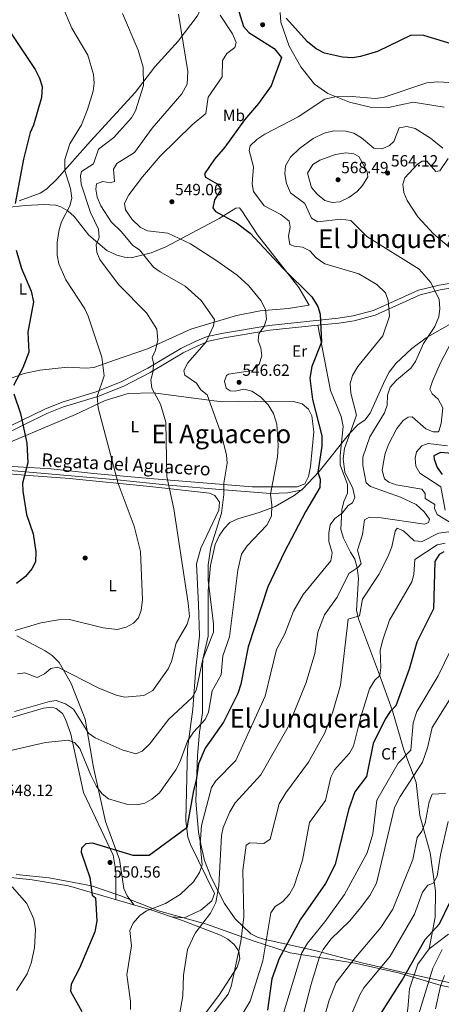
# Model space of a CAD drawing. Units: metres. Extents: x 614156 to 621052, y 4734003 to 4738746.
# Drawn here: x 618194 to 618454, y 4737297 to 4737904 of the extents above; entities that cross this region are included whole.
import ezdxf
from ezdxf.enums import TextEntityAlignment as Align

# ---------------------------------------------------------------- set-up
doc = ezdxf.new("R2010")
doc.units = ezdxf.units.M
doc.header["$MEASUREMENT"] = 0
doc.linetypes.add('DGN Style 3', pattern=[120.4182, 86.013, -34.4052])
for name, color, linetype, lineweight in [('Nivel 1', 7, 'Continuous', 0), ('Nivel 11', 7, 'Continuous', 0), ('Nivel 13', 7, 'Continuous', 0), ('Nivel 17', 7, 'Continuous', 0), ('Nivel 21', 7, 'Continuous', 0), ('Nivel 35', 7, 'Continuous', 0), ('Nivel 36', 7, 'Continuous', 0), ('Nivel 37', 7, 'Continuous', 0), ('Nivel 4', 7, 'Continuous', 0), ('Nivel 41', 7, 'Continuous', 0), ('Nivel 43', 7, 'Continuous', 0), ('Nivel 45', 7, 'Continuous', 0), ('Nivel 5', 7, 'Continuous', 0), ('Nivel 57', 7, 'Continuous', 0), ('Nivel 7', 7, 'Continuous', 0)]:
    doc.layers.add(name, color=color, linetype=linetype, lineweight=lineweight)
doc.styles.add('Style-Arial', font='txt')
doc.styles.add('Style-Arial Narrow', font='txt')
doc.styles.add('Style-Times New Roman', font='txt')
doc.styles.add('Style-timesi', font='timesi.shx', dxfattribs={"bigfont": 'timesibig.shx'})

# ---------------------------------------------------------------- blocks, each defined once
blk = doc.blocks.new('5PATER')
at = {"layer": 'Nivel 7', "linetype": 'Continuous', "lineweight": 0}
h = blk.add_hatch(color=51, dxfattribs=at)
edge = h.paths.add_edge_path()
edge.add_ellipse((0, 0), major_axis=(-1.1, -1.11), ratio=0.999422, start_angle=0, end_angle=360)
blk = doc.blocks.new('5PERFI')
at = {"layer": 'Nivel 17', "linetype": 'Continuous', "lineweight": 0}
h = blk.add_hatch(color=7, dxfattribs=at)
edge = h.paths.add_edge_path()
edge.add_arc((0, 0), 1.56, 315, 675)

msp = doc.modelspace()

# ---------------------------------------------------------------- linework, layer by layer
at = {"layer": 'Nivel 1', "color": 7, "linetype": 'Continuous', "lineweight": 0}
msp.add_polyline3d([(618191.69, 4737376.97, 546.36), (618212.07, 4737375, 548.08), (618238.1, 4737370.11, 550.52), (618255.52, 4737364.13, 552.47), (618279.36, 4737354.61, 555.99), (618309.03, 4737346.36, 560.88), (618337.85, 4737336.05, 567.45), (618360.5, 4737328.79, 577), (618400.42, 4737322.42, 590.58), (618427.36, 4737316.4, 598.5), (618453.71, 4737308.71, 610.06), (618481.8, 4737302.84, 620.89)], dxfattribs=at)
at = {"layer": 'Nivel 11', "color": 142, "linetype": 'DGN Style 3', "lineweight": 13}
msp.add_polyline3d([(618060.39, 4737605.89, 514.78), (618063.28, 4737601.6, 514), (618067.03, 4737599.49, 514), (618078.65, 4737598.44, 514), (618095.9, 4737604.06, 514), (618122.52, 4737615.66, 514), (618140.68, 4737624.21, 520), (618154.01, 4737626.91, 523), (618166.01, 4737627.61, 523), (618197.51, 4737625.09, 525), (618253.94, 4737620.21, 530), (618285.77, 4737616.93, 535), (618319.75, 4737613.93, 540), (618348.58, 4737611.85, 545), (618358.88, 4737612.17, 547), (618368.25, 4737613.93, 547)], dxfattribs=at)
at = {"layer": 'Nivel 13', "color": 4, "linetype": 'Continuous', "lineweight": 0}
msp.add_polyline3d([(618223.32, 4737689.59, 527.17), (618206.36, 4737687.74, 525.49), (618196.64, 4737685.61, 524.85), (618181.06, 4737680.13, 523.58), (618160.55, 4737671.65, 520.49), (618144.66, 4737662.91, 519.29), (618133.95, 4737655.61, 518.93), (618112.89, 4737640.27, 516.71), (618093.73, 4737627.9, 516.3), (618086.1, 4737624.17, 515.74)], dxfattribs=at)
at = {"layer": 'Nivel 21', "color": 7, "linetype": 'Continuous', "lineweight": 0}
msp.add_polyline3d([(618466, 4737742.41, 562.7), (618452.36, 4737740.15, 561.39), (618439.67, 4737737.06, 558.77), (618411.95, 4737724.43, 554.38), (618399.46, 4737721.21, 553.13), (618390.12, 4737719.76, 552.39), (618347.62, 4737715.34, 546.2), (618319.42, 4737710.62, 542.27), (618309.37, 4737708.49, 540.21), (618301.98, 4737705.38, 539.65), (618293.17, 4737701.04, 537.73), (618272.91, 4737688.94, 534.76), (618256.88, 4737680.71, 533.06), (618240.94, 4737674.48, 530.84), (618219.97, 4737667.94, 528.4), (618209.42, 4737663.81, 527.09), (618180.9, 4737649.87, 523.62)], dxfattribs=at)
at = {"layer": 'Nivel 21', "color": 7, "linetype": 'DGN Style 3', "lineweight": 0}
for points in [[(618466.82, 4737739.45, 562.7), (618452.97, 4737737.16, 561.39), (618440.67, 4737734.16, 558.77), (618412.97, 4737721.54, 554.38), (618400.07, 4737718.21, 553.13), (618390.51, 4737716.73, 552.39), (618377.56, 4737715.39, 550.5)], [(618377.56, 4737715.39, 550.5), (618348.03, 4737712.32, 546.2), (618319.99, 4737707.62, 542.27), (618310.29, 4737705.56, 540.21), (618303.25, 4737702.6, 539.65), (618294.62, 4737698.35, 537.73), (618274.39, 4737686.27, 534.76), (618258.13, 4737677.93, 533.06), (618241.95, 4737671.6, 530.84), (618220.98, 4737665.06, 528.4), (618210.65, 4737661.01, 527.09), (618182.31, 4737647.16, 523.62), (618155.82, 4737632.62, 521.28), (618125.77, 4737621.08, 519.41), (618108.69, 4737613.1, 517.72), (618087.9, 4737604.41, 517.12), (618076.45, 4737601.63, 516.43), (618072.67, 4737601.71, 516.22)], [(618377.56, 4737715.39, 550.5), (618385.4, 4737675.28, 552.19), (618391.97, 4737659.27, 553.69), (618393.22, 4737653.08, 554.06), (618391.36, 4737635.19, 554.25), (618391.43, 4737629.47, 554.06), (618395.89, 4737617.3, 553.69), (618395.91, 4737611.93, 554.44), (618393.74, 4737606.92, 554.81), (618392.44, 4737601.75, 555.56), (618391.88, 4737589.61, 557.81), (618393.38, 4737584.23, 558.56), (618397.7, 4737575.64, 559.12), (618400.43, 4737571.21, 560.43), (618401.81, 4737565.88, 561.18), (618402.64, 4737559.35, 562.12), (618401.48, 4737539.9, 565.49), (618402.73, 4737534.54, 566.62), (618415.74, 4737500.08, 569.62), (618423.6, 4737477.8, 575.24), (618430.72, 4737453.82, 580.3), (618438.16, 4737433.66, 585.93), (618440.58, 4737413.46, 588.93), (618446.86, 4737390.42, 593.24), (618450.11, 4737366.87, 596.42), (618449.93, 4737350.69, 599.42), (618446.21, 4737331.28, 601.96)], [(618458.2, 4737340.18, 603.65), (618446.21, 4737331.28, 601.96)], [(618446.21, 4737331.28, 601.96), (618439.23, 4737321.82, 602.15), (618434.05, 4737306.58, 602.15), (618433.21, 4737294.24, 602.15), (618432.05, 4737288.78, 602.9), (618427.82, 4737277.21, 604.21), (618424.54, 4737271.34, 604.59), (618411.08, 4737254.44, 604.59), (618406.8, 4737249.28, 603.84), (618401.27, 4737238.84, 602.34), (618395.34, 4737225.92, 601.78), (618381.73, 4737196.86, 603.27), (618361.45, 4737145.52, 604.02)]]:
    msp.add_polyline3d(points, dxfattribs=at)
at = {"layer": 'Nivel 35', "color": 92, "linetype": 'DGN Style 3', "lineweight": 0}
for points in [[(618406.54, 4737656.93, 556.86), (618409.87, 4737661.27, 557.86), (618418.98, 4737681.45, 559.04), (618421.66, 4737686.46, 559.04), (618425.81, 4737691.79, 559.04), (618435.64, 4737701, 559.79), (618444.51, 4737707.58, 560.66), (618462.74, 4737718.11, 561.82)], [(618461.19, 4737309.84, 613.05), (618433.92, 4737315.75, 602), (618404.69, 4737322.59, 591.65), (618376.69, 4737330.07, 583.96), (618344.33, 4737337.17, 568.08), (618340.42, 4737338.31, 566.16), (618336.26, 4737340.46, 564.8), (618326.63, 4737349.71, 563.1), (618320.21, 4737359.15, 561.04), (618311.95, 4737375.11, 557.35), (618307.77, 4737385.73, 555.57), (618305.2, 4737397.45, 553.6), (618304.05, 4737403.04, 553.41), (618302.49, 4737422.24, 551.73), (618303.45, 4737450.38, 549.1), (618304.8, 4737464.73, 547.04), (618306.57, 4737476.53, 544.02), (618306.46, 4737504.79, 541.79), (618306.86, 4737509.76, 541.36), (618310.03, 4737523.84, 540.11), (618310.13, 4737536.88, 540.11), (618310.07, 4737551.85, 541.23), (618311.52, 4737567.44, 541.61), (618314.31, 4737580.26, 542.17), (618316.75, 4737585.65, 542.35), (618319.95, 4737590.23, 542.92), (618323.39, 4737593.87, 542.89), (618328.39, 4737596.22, 543.48), (618341.4, 4737600.1, 544.6), (618351.36, 4737603.67, 546.24), (618363.07, 4737610.42, 547.46), (618368.23, 4737614.46, 548.05), (618378.49, 4737625.25, 549.66), (618397.1, 4737648.76, 553.94), (618402.55, 4737654.34, 555.29), (618406.54, 4737656.93, 556.86)]]:
    msp.add_polyline3d(points, dxfattribs=at)
at = {"layer": 'Nivel 36', "color": 92, "linetype": 'Continuous', "lineweight": 0}
for points in [[(618312.69, 4737932.44, 542.9), (618311.03, 4737923.74, 543.22), (618307.73, 4737914.67, 543.04), (618303.2, 4737905.82, 541.73), (618291.51, 4737890.52, 539.54), (618277.09, 4737874.54, 537.23), (618265.09, 4737858.84, 534.11), (618237.44, 4737828.92, 531.87), (618216.7, 4737805.39, 529.5), (618210.64, 4737799.53, 528.23), (618206.53, 4737796.71, 527.68), (618193.46, 4737792.01, 525.95)], [(618455.61, 4737849.86, 556.73), (618436.46, 4737852.91, 556.91), (618421.24, 4737849.53, 556.77), (618409.89, 4737849.7, 556.31), (618397.08, 4737852.9, 555.66), (618383.75, 4737858.21, 554.59), (618375.61, 4737864.01, 553.47), (618367.19, 4737874.7, 552.25), (618359.9, 4737887.39, 552.05), (618354.77, 4737902.05, 550.96), (618354.39, 4737908.12, 549.98)], [(618223.32, 4737689.59, 527.67), (618234.77, 4737688.99, 529.73), (618239.64, 4737689.45, 530.4), (618252.4, 4737693.95, 531.61), (618272.69, 4737700.8, 535.54), (618299.4, 4737713.02, 538.36), (618327.59, 4737721.35, 542.38), (618342.15, 4737724.28, 544.32), (618359.4, 4737725.8, 547.54), (618372.27, 4737727.7, 548.67), (618365.92, 4737738.67, 549.94), (618340.39, 4737771.09, 551.48), (618330.84, 4737785.96, 552.08), (618329.37, 4737787.66, 552.04), (618327.03, 4737787.47, 551.85), (618316.93, 4737781.26, 549.23), (618283.95, 4737763.8, 543.6), (618274.9, 4737760.03, 541.61), (618262.51, 4737757.01, 538.19), (618258.41, 4737757.28, 537.04), (618253.69, 4737758.5, 536.4), (618247.69, 4737761.45, 535.73), (618236.42, 4737770.98, 533.05), (618227.39, 4737782.5, 530.86), (618223.57, 4737785.87, 530.1), (618219.31, 4737788.43, 529.32), (618216.22, 4737789.43, 528.8), (618208.77, 4737789.9, 527.3), (618197.47, 4737789.28, 526.17), (618181.63, 4737787.58, 523.55)], [(618213.34, 4737626.93, 526.61), (618172.44, 4737629.45, 522.3), (618166.54, 4737630.41, 521.92), (618165.94, 4737632.33, 521.92), (618173.6, 4737637.34, 522.67), (618228.27, 4737660.43, 529.23), (618246.49, 4737668.95, 531.67), (618260.75, 4737673.45, 532.94), (618276.1, 4737673.85, 534.69), (618318.54, 4737668.16, 541.61), (618339.39, 4737668.61, 543.85), (618362.61, 4737668.52, 547.83), (618367.93, 4737666.92, 548.54), (618371.94, 4737663.7, 548.79), (618373.97, 4737659.61, 548.73), (618375.11, 4737649.66, 548.4), (618373.2, 4737628.36, 547.98), (618371.82, 4737622.15, 547.98), (618369.63, 4737617.66, 547.98), (618364.83, 4737615.89, 547.41), (618337.12, 4737615.77, 542.82), (618274, 4737620.94, 532.98), (618239.41, 4737624.11, 528.58), (618213.34, 4737626.93, 526.61)], [(618174.44, 4737624.87, 522.64), (618199.66, 4737622.82, 525.88), (618224.51, 4737621.09, 528.01), (618274.11, 4737616.16, 533.66), (618310.97, 4737612.03, 538.69), (618314.18, 4737610.58, 538.81), (618317.03, 4737606.47, 538.81), (618316.63, 4737601.43, 538.98), (618305.59, 4737578.14, 537.88), (618302.78, 4737568.45, 537.46), (618304.08, 4737543.32, 535.99), (618304.8, 4737523.99, 537.13), (618302.37, 4737504.21, 538.89), (618300.53, 4737478.84, 541.06), (618297.35, 4737454.41, 545.37), (618296.33, 4737410.37, 549.37), (618297.43, 4737400.11, 550.87), (618299.14, 4737395.47, 551.79), (618314.05, 4737365.25, 557.93), (618312.3, 4737360.75, 558), (618305.62, 4737355.06, 557.56), (618295.35, 4737350.26, 557.37), (618287.55, 4737350.89, 557.48)], [(618264.16, 4737358.31, 554.2), (618260.16, 4737363.93, 552.31), (618258.08, 4737368.44, 552), (618255.31, 4737386.27, 550.25), (618246.87, 4737409.58, 546.96), (618239.42, 4737442.89, 542.75), (618234.22, 4737472.73, 538.86), (618225.61, 4737494.78, 535.07), (618218.21, 4737507.69, 533.31), (618213.8, 4737512.03, 532.75), (618209.66, 4737514.75, 532.26), (618192.13, 4737524.12, 529.57)], [(618167.78, 4737467.59, 541.98), (618208.57, 4737479.4, 542.5), (618213.58, 4737480.06, 542.49), (618216.26, 4737479.35, 542.5), (618220.19, 4737476.13, 542.6), (618222.16, 4737472.74, 542.88), (618225.5, 4737463.4, 544.34), (618233.22, 4737427.58, 548.9), (618251.46, 4737388.87, 550.58), (618253.12, 4737378.97, 551.38), (618253.22, 4737361.5, 552.79)], [(618298.44, 4737278.27, 562.5), (618316.63, 4737302.45, 564.6), (618327.85, 4737319.98, 566.01), (618329.48, 4737325.1, 566.05), (618328.92, 4737329.85, 565.74), (618326.09, 4737333.88, 565.09), (618322.18, 4737337.19, 564.23), (618317.7, 4737339.59, 563.25), (618293.71, 4737348.81, 558.4), (618274.81, 4737355.2, 555.56), (618224.03, 4737370.03, 549.05), (618201.53, 4737373.73, 547.14), (618176.75, 4737376.3, 545.13)]]:
    msp.add_polyline3d(points, dxfattribs=at)
at = {"layer": 'Nivel 4', "color": 30, "linetype": 'Continuous', "lineweight": 30, "flags": 128}
for points, elevation in [([(618180.23, 4737907.43), (618203.39, 4737873), (618206.18, 4737867.63), (618207.75, 4737862.53), (618207.3, 4737855.71), (618202.37, 4737838.71), (618200.35, 4737834.07), (618196.13, 4737817.67), (618191.09, 4737790.34)], 525), ([(618328.06, 4737911.3), (618331.84, 4737899.53), (618335.12, 4737895.74), (618350.73, 4737885.99), (618355.22, 4737880.31), (618348.85, 4737863.01), (618341.16, 4737851.99), (618332.48, 4737841.94), (618320.31, 4737825.06), (618313.95, 4737817.83), (618307.76, 4737808.77), (618308.41, 4737806.65), (618315.55, 4737802.59), (618318.14, 4737799.29), (618313.92, 4737792.66), (618313, 4737787.73), (618314.51, 4737785.46), (618327.47, 4737778.54), (618336.03, 4737772.16), (618356.25, 4737750.39), (618373.89, 4737732.99), (618377.72, 4737727.01), (618379.07, 4737722.19), (618379.91, 4737704.91), (618373.92, 4737690), (618372.71, 4737682.73), (618374.32, 4737669.59), (618380.09, 4737647.34), (618380.09, 4737640.89), (618377.67, 4737624.94), (618379.13, 4737620.56), (618378.97, 4737615.48), (618370.05, 4737600.45), (618357.13, 4737575.87), (618346.89, 4737554.31), (618334.72, 4737517.27), (618330.21, 4737494.28), (618328.27, 4737488.58), (618319.6, 4737470.88), (618308.27, 4737454.86), (618304, 4737445.19), (618302.75, 4737435.12), (618300.93, 4737428.78), (618296.86, 4737405.81), (618273.75, 4737388.73), (618263.83, 4737388.67), (618238.84, 4737396.21), (618234.61, 4737395.87), (618231.97, 4737393.25), (618231.78, 4737390.71), (618237.1, 4737375.19), (618238.48, 4737364.35), (618240.61, 4737362.63), (618241.44, 4737348.4), (618240.16, 4737341.67), (618230.64, 4737319.39), (618225.55, 4737309.53), (618225.21, 4737305.22), (618232.11, 4737292.67)], 550), ([(618580.01, 4737874.32), (618565.96, 4737872.56), (618554.96, 4737870.23), (618548.29, 4737867.48), (618534.4, 4737857.03), (618525.29, 4737856.61), (618518.82, 4737858.95), (618501.48, 4737872.48), (618491.95, 4737877.69), (618459.89, 4737888.84), (618442.91, 4737893.85), (618435.19, 4737894.22), (618414.5, 4737884.14), (618403.95, 4737880.92), (618398.98, 4737880.27), (618392.76, 4737880.63), (618381.7, 4737883.09), (618376.65, 4737885.71), (618371.27, 4737889.93), (618358.08, 4737904.61)], 550), ([(618191.71, 4737761.76), (618194.96, 4737750.46), (618200.95, 4737736.43), (618202.49, 4737729.76), (618198.96, 4737711.15), (618199.57, 4737698.79), (618195.73, 4737689.25), (618190.01, 4737678.23)], 525), ([(618190.22, 4737673.22), (618194.44, 4737661), (618198.3, 4737642.7), (618198.93, 4737630.61), (618195.7, 4737618.11), (618195.78, 4737613.12), (618198.07, 4737598.85), (618202.18, 4737587), (618203.92, 4737575.77), (618203.64, 4737569.71), (618201.37, 4737565.26), (618197.4, 4737560.65), (618191.88, 4737556.35)], 525), ([(618467.38, 4737635.84), (618453.17, 4737637.06), (618449.23, 4737634.99), (618449.36, 4737632.83), (618451.26, 4737627.71), (618454.19, 4737623.55)], 575), ([(618455.25, 4737575.82), (618452.51, 4737574.15), (618449.83, 4737569.87), (618449.03, 4737540.62), (618438.57, 4737520.11), (618434, 4737503.59), (618425.65, 4737480.97), (618422.19, 4737477.35), (618419.14, 4737472.67), (618411.7, 4737457.62), (618407.66, 4737437.43), (618400.54, 4737427.99), (618396.56, 4737416.91), (618388.31, 4737383.12), (618382.42, 4737371.36), (618366.68, 4737349.07), (618353.79, 4737325.33), (618349.31, 4737312.74), (618346.57, 4737293.33)], 575), ([(618408.4, 4737278.65), (618429.55, 4737311.99), (618443.79, 4737337.05), (618452.73, 4737346.67), (618459.16, 4737360.19)], 600)]:
    msp.add_lwpolyline(points, dxfattribs=dict(at, elevation=elevation))
at = {"layer": 'Nivel 5', "color": 30, "linetype": 'Continuous', "lineweight": 0, "flags": 128}
for points, elevation in [([(618220.08, 4737912.5), (618226.01, 4737898.5), (618235.93, 4737881.83), (618239.3, 4737869.98), (618239.78, 4737864.55), (618239.23, 4737859.58), (618235.75, 4737848.26), (618232.03, 4737838.9), (618224.88, 4737827.09), (618221.65, 4737817.61), (618221.69, 4737810.66), (618225.17, 4737799.7), (618226.11, 4737793.74), (618224.72, 4737788.94), (618219.69, 4737779.2), (618218.27, 4737774.4), (618216.99, 4737766.5), (618217.05, 4737758.64)], 530), ([(618257.18, 4737907.52), (618266.82, 4737884.95), (618269.95, 4737874.39), (618270.22, 4737863.13), (618265.27, 4737847.45), (618262.79, 4737843.11), (618251.81, 4737831.06), (618242.49, 4737823.93), (618239.36, 4737814.94), (618232.05, 4737810.12), (618231.29, 4737807.39), (618231.85, 4737802.42), (618237.42, 4737784.86), (618242.47, 4737774.61), (618242.79, 4737769.39), (618241.03, 4737765.02), (618241.33, 4737760.42), (618243.37, 4737755.85)], 535), ([(618291.82, 4737907.17), (618297.45, 4737871.81), (618297.04, 4737863.95), (618293.86, 4737857.93), (618275.48, 4737836.78), (618264.64, 4737821.93), (618253.8, 4737815.04), (618251.6, 4737811.68), (618252.29, 4737803.92), (618249.71, 4737803.24), (618245.04, 4737803.89), (618241.23, 4737802.55), (618240.83, 4737799.22), (618241.61, 4737794.29), (618243.81, 4737789.09), (618250.19, 4737779.15), (618256.71, 4737773.06), (618263.57, 4737764.59), (618267.71, 4737761.8), (618276.41, 4737751.26), (618280.39, 4737748.23), (618295.9, 4737739.4), (618305.7, 4737730.59)], 540), ([(618317.43, 4737906.4), (618325.09, 4737895.05), (618327.21, 4737889.72), (618326.42, 4737886.55), (618321.53, 4737882.92), (618318.81, 4737878.57), (618318.62, 4737868.4), (618310.02, 4737856.02), (618308.58, 4737845.89)], 545), ([(618461.85, 4737864.85), (618451.59, 4737865.46), (618444.82, 4737864.87), (618417.91, 4737855.66), (618412.92, 4737855.12), (618398.75, 4737856.32), (618388.1, 4737856.23), (618381.99, 4737854.71), (618365.46, 4737843.84), (618345.03, 4737833.08), (618339.97, 4737829.86), (618335.87, 4737826.02), (618335.32, 4737823.15), (618337.99, 4737813.04), (618337.14, 4737802.64), (618338.05, 4737797.73), (618344.6, 4737789.04), (618354.93, 4737783.67), (618359.89, 4737779.51), (618360.67, 4737775.87), (618359.63, 4737770.22), (618360.45, 4737765.16), (618363.09, 4737764.12), (618368.17, 4737763.47), (618372.66, 4737761.26), (618376.71, 4737756.89), (618381.93, 4737753.25), (618402.92, 4737747.15), (618414.06, 4737740.49), (618419.41, 4737735.48), (618421.07, 4737730.72), (618421.91, 4737721.01), (618417.77, 4737708.87), (618402.28, 4737690.09), (618398.93, 4737684.37), (618397.57, 4737679.53), (618397.91, 4737673.64), (618401.5, 4737659.92), (618394.03, 4737639.43), (618393.3, 4737633.11), (618394.34, 4737624.92), (618399.25, 4737614.78), (618400.35, 4737609.31), (618399.02, 4737606.1), (618396.3, 4737604.31), (618392.59, 4737599.65), (618388.19, 4737596.37), (618385.16, 4737592.39), (618384.37, 4737587.27), (618384.44, 4737582.27), (618386.54, 4737575.11), (618385.58, 4737570.3), (618368.66, 4737549.45), (618362.61, 4737539.23), (618357.37, 4737525.26), (618352.23, 4737515.66), (618345.14, 4737486.87), (618327.2, 4737447.31), (618314.86, 4737434.71), (618312.07, 4737430.55), (618305.99, 4737407.12), (618305.16, 4737395.99), (618306.28, 4737382.91), (618304.76, 4737378.15), (618301.07, 4737372.41), (618292.85, 4737364.68), (618283.7, 4737359.18), (618272.08, 4737354.63), (618268, 4737351.73), (618263.8, 4737347.06)], 555), ([(618308.58, 4737845.89), (618300.27, 4737838.83), (618280.47, 4737819.49), (618269.58, 4737806.79), (618261.14, 4737795.82), (618258.81, 4737791.36), (618258.52, 4737790.45), (618259.02, 4737786.5), (618263.19, 4737780.53), (618268.21, 4737775.87), (618272.65, 4737773.49), (618285.25, 4737772.15), (618299.25, 4737765.56), (618314.69, 4737755.57), (618327.86, 4737746.18), (618335.07, 4737739.64), (618342.59, 4737730.74), (618345.3, 4737725.1), (618345.93, 4737719.07), (618344.54, 4737714.81), (618341.21, 4737710.07), (618340.92, 4737705.83), (618342.43, 4737701.45), (618343.14, 4737696.49), (618341.56, 4737691.47), (618337.33, 4737687.46), (618322.51, 4737685.27), (618321.37, 4737684.47), (618320.06, 4737680.92), (618321.16, 4737676.68), (618323.55, 4737674.98), (618326.63, 4737674.86), (618332.12, 4737676.01), (618336.93, 4737674.83), (618342.33, 4737671.27), (618347.11, 4737666.42), (618350.33, 4737660.95), (618352.36, 4737654.51), (618353.25, 4737641.3), (618352.76, 4737634.2), (618348.46, 4737611.24), (618349.29, 4737604.59), (618349.11, 4737597.77), (618346.21, 4737592.16), (618334.04, 4737579.45), (618330.62, 4737574.36), (618328.3, 4737564.45), (618323.16, 4737523.34), (618319.19, 4737511.66), (618317.98, 4737500.04), (618312.55, 4737490.17), (618310.2, 4737477.08), (618308.16, 4737472.51), (618301.09, 4737464.72), (618297.4, 4737459.18), (618292.57, 4737446.21), (618290.02, 4737441.45), (618280.07, 4737427.28), (618275.42, 4737423.4), (618271.05, 4737420.96), (618266.07, 4737419.84), (618259.8, 4737420.3), (618248.68, 4737423.72), (618244.67, 4737426.71), (618241.3, 4737431.29), (618237.71, 4737438.31), (618230.98, 4737454.68), (618227.66, 4737458.39), (618223.77, 4737459.76), (618209.76, 4737458.34), (618187.47, 4737453.1)], 545), ([(618454.75, 4737824.45), (618447.01, 4737830.67), (618437.71, 4737836.57), (618432.56, 4737837.83), (618427.83, 4737837.14), (618424.52, 4737828.59), (618421.8, 4737826.24), (618417.2, 4737824.2), (618412.22, 4737824.48), (618404.49, 4737830.97), (618399.74, 4737833.74), (618394.86, 4737835), (618387.43, 4737835.1), (618381.59, 4737833.73), (618374.72, 4737830.44), (618366.27, 4737824.31), (618360.8, 4737818.94), (618357.79, 4737813.53), (618357.26, 4737808.65), (618358.27, 4737802.65), (618360.9, 4737797.04), (618369.56, 4737790.36), (618373.81, 4737781.37), (618377.71, 4737779.17), (618391.85, 4737780.71), (618398.05, 4737780.04), (618407.9, 4737770.06), (618440.01, 4737749.95), (618447.4, 4737741.71), (618452.51, 4737731.29), (618452.82, 4737725.65), (618452.22, 4737720.69), (618449.76, 4737714.56), (618442.87, 4737704.12), (618437.8, 4737693.1), (618434.98, 4737688.97), (618426.22, 4737681.66), (618422.24, 4737677.18), (618420.67, 4737672.42), (618420.39, 4737666.24), (618418.75, 4737661.5), (618409.66, 4737646.76), (618405.41, 4737634.1), (618405.45, 4737629.1), (618407.41, 4737618.35), (618410.18, 4737615.96), (618428.63, 4737609.48), (618438.23, 4737604.89), (618443.13, 4737600.43), (618446.47, 4737595.94), (618445.9, 4737593.81), (618443.3, 4737592.9), (618415.15, 4737596.95), (618409.35, 4737597.16), (618406.37, 4737595.59), (618405.1, 4737586.45), (618402.01, 4737576.88), (618404.28, 4737568.41), (618402.24, 4737566.11), (618396.85, 4737562.41), (618389.58, 4737547.95), (618381.84, 4737536.92), (618377.73, 4737526.38), (618375.87, 4737513.27), (618370.43, 4737495.36), (618359.28, 4737467.94), (618342.61, 4737438.48), (618326.65, 4737421.07), (618323.35, 4737415.67), (618319.31, 4737405.98), (618318.27, 4737400.95), (618316.64, 4737370), (618314.77, 4737359.71), (618311.45, 4737353.12), (618302.13, 4737340.93), (618297.36, 4737330.87), (618294.94, 4737314.89), (618294.45, 4737302.15), (618292.35, 4737290.59)], 560), ([(618388.55, 4737820.66), (618378.84, 4737817.06), (618374.65, 4737814.44), (618371.34, 4737809.17), (618373.83, 4737800.37), (618377.2, 4737796.15), (618382.03, 4737792.28), (618386.47, 4737790.99), (618391.24, 4737791.44), (618396.75, 4737794.02), (618401.81, 4737797.83), (618405.17, 4737801.5), (618408.42, 4737806.78), (618408.04, 4737810.11), (618403.02, 4737819.38), (618399.88, 4737821.1), (618394.83, 4737821.63), (618388.55, 4737820.66)], 565), ([(618457.88, 4737818.18), (618452.89, 4737810.48), (618450.44, 4737810.22), (618444.83, 4737816.49), (618441.91, 4737816.45), (618439.17, 4737814.57), (618431.35, 4737806.31), (618430.08, 4737802.26), (618430.61, 4737797.28), (618432.79, 4737792.19), (618439.23, 4737782.17), (618448.98, 4737771.72), (618458.59, 4737763.57)], 565), ([(618217.05, 4737758.64), (618218.09, 4737753.24), (618222.4, 4737743.45), (618234, 4737725.48), (618236.14, 4737720.96), (618244.52, 4737695.65), (618245.96, 4737684.34), (618241.66, 4737671.6), (618242.27, 4737664.59), (618254.55, 4737617.89), (618264.38, 4737591.72), (618268.24, 4737575.97), (618269.53, 4737546.32), (618268.68, 4737539.95), (618267.06, 4737535.22), (618263.96, 4737531.79), (618259.57, 4737529.42), (618253.91, 4737527.95), (618245.42, 4737528.94), (618224.58, 4737534.1), (618217.86, 4737534), (618206.89, 4737532.08), (618191.05, 4737527.28)], 530), ([(618243.37, 4737755.85), (618254.73, 4737740.51), (618272.02, 4737723.15), (618278.38, 4737712.93), (618279.1, 4737706.24), (618277.67, 4737700.12), (618275.52, 4737695.59), (618276.37, 4737692.14), (618276.21, 4737687.14), (618274.75, 4737681.68), (618275.41, 4737676.72), (618280.75, 4737666.85), (618283.95, 4737655.67), (618284.62, 4737622.28), (618288.94, 4737602.21), (618297.69, 4737544.21), (618298.47, 4737536), (618297.02, 4737531.21), (618290.38, 4737519.47), (618287.53, 4737508.15), (618285.36, 4737503.66), (618275.87, 4737490.47), (618270.36, 4737487.2), (618258.6, 4737486.25), (618253.26, 4737487.51), (618242.28, 4737491.99), (618217.31, 4737504.69), (618213.06, 4737503.97), (618209.09, 4737500.72), (618204.69, 4737498.33), (618196.98, 4737501.24), (618192.43, 4737500.62)], 535), ([(618305.7, 4737730.59), (618313.96, 4737719.02), (618313.32, 4737714.98), (618308.9, 4737705.27), (618297.46, 4737692.23), (618294.99, 4737687.44), (618295.59, 4737684.63), (618302.77, 4737679.72), (618305.54, 4737675.71), (618309.47, 4737672.54), (618318.12, 4737648.5), (618321.38, 4737635.5), (618321.69, 4737630.5), (618319.72, 4737618.09), (618319.76, 4737611.09), (618318.29, 4737599.58), (618311.75, 4737578.74), (618309.96, 4737567.87), (618309.97, 4737558.26), (618313.38, 4737531.37), (618313.33, 4737526.35), (618306.77, 4737509.7), (618302.69, 4737490.4), (618300.1, 4737486.1), (618285.76, 4737472.66), (618273.91, 4737457.35), (618269.42, 4737452.91), (618265.42, 4737451.38), (618257.01, 4737453.9), (618240.31, 4737461.14), (618236.22, 4737464.07), (618227.12, 4737478.78), (618222.11, 4737482.14), (618216.32, 4737484.15), (618212.28, 4737483.68), (618190.6, 4737477.39)], 540), ([(618460.31, 4737705.64), (618452.97, 4737691.92), (618448.33, 4737680.9), (618446.77, 4737675.95), (618448.12, 4737673.17), (618451.9, 4737669.78), (618454.77, 4737664.61), (618453.58, 4737654.94), (618452.13, 4737650.17), (618451.8, 4737649.78), (618448.67, 4737649.71), (618444.31, 4737651.58), (618435.81, 4737659.04), (618433.27, 4737658.88), (618430.32, 4737656.8), (618426.42, 4737651.81), (618421.21, 4737641.85), (618419.09, 4737636.36), (618418.04, 4737631.15), (618417.36, 4737625.89), (618418.76, 4737620.76), (618421.32, 4737618.69), (618425.95, 4737617.17), (618441.81, 4737614.37), (618443.75, 4737611.65), (618443.73, 4737608.77), (618449.76, 4737604.89), (618449.46, 4737602.49), (618451.27, 4737598.81), (618458.54, 4737594.26)], 565), ([(618457.62, 4737641.14), (618445.58, 4737642.57), (618441.85, 4737641.1), (618438.51, 4737637.4), (618437.54, 4737633.53), (618438, 4737628.56), (618440.46, 4737624.35), (618453.45, 4737615.86), (618456.13, 4737601.56)], 570), ([(618460.03, 4737588.27), (618451.94, 4737587.37), (618441.94, 4737582.21), (618436.95, 4737582.58), (618430.41, 4737588.82), (618426.57, 4737590.4), (618425.37, 4737588.46), (618423.31, 4737578.92), (618420.8, 4737572.76), (618415.34, 4737561.82), (618405.26, 4737546.67), (618403.29, 4737536.48), (618396.39, 4737534.31), (618391.58, 4737493.58), (618386.83, 4737477.17), (618381.79, 4737463.84), (618371.83, 4737446.15), (618357.87, 4737427.41), (618353.9, 4737420.48), (618348.31, 4737398.74), (618344.27, 4737396.07), (618335.65, 4737396.56), (618333.37, 4737395.01), (618331.42, 4737379.66)], 565), ([(618456.17, 4737581.09), (618451.28, 4737580.02), (618437.52, 4737571.15), (618436.76, 4737561.92), (618435.52, 4737557.34), (618421.82, 4737533.61), (618417.63, 4737521.61), (618416.07, 4737515.18), (618416.5, 4737504.54), (618415.81, 4737499.6), (618412.73, 4737496.69), (618409.55, 4737491.48), (618404.07, 4737474.13), (618399.65, 4737456.1), (618397.15, 4737451.76), (618387.89, 4737441.41), (618385.57, 4737436.96), (618382.47, 4737422.56), (618372.55, 4737409.01), (618368.28, 4737385.77), (618363.02, 4737369.96), (618360.2, 4737364.86), (618355.97, 4737360.24), (618351.36, 4737357.33), (618348.62, 4737353.35), (618343.65, 4737323.86), (618335.99, 4737299.01), (618330.33, 4737289.77)], 570), ([(618463.81, 4737523.94), (618451.79, 4737499.45), (618438.75, 4737477.51), (618436.43, 4737470.36), (618435.05, 4737453.6), (618427.09, 4737445.57), (618413.95, 4737422.75), (618411.48, 4737402.01), (618408.09, 4737390.33), (618394.05, 4737364.73), (618381.89, 4737347.85), (618371.29, 4737334.75), (618367.75, 4737328.76), (618353.52, 4737282.21)], 580), ([(618364.57, 4737274.55), (618373.47, 4737309.45), (618378.77, 4737326.31), (618380.95, 4737330.81), (618385.76, 4737337.1), (618397.31, 4737348.43), (618403.93, 4737356.43), (618409.65, 4737364.04), (618413.9, 4737371.76), (618424.97, 4737418.37), (618428.46, 4737424.99), (618442.21, 4737446.16), (618445.18, 4737454.95), (618448.06, 4737467.64), (618461.97, 4737489.6)], 585), ([(618377.71, 4737274.82), (618384.71, 4737299.63), (618389.01, 4737310.46), (618399.87, 4737324.68), (618416.42, 4737344.27), (618423.95, 4737355.64), (618436.17, 4737386.3), (618438.85, 4737399.73), (618441.83, 4737403.75), (618443.89, 4737408.65), (618446.3, 4737421.78), (618448.1, 4737426.44), (618456.44, 4737426.95)], 590), ([(618448.7, 4737371.6), (618451.24, 4737375.93), (618453.19, 4737389.08), (618457.92, 4737409.7)], 595), ([(618331.42, 4737379.66), (618331.97, 4737350.87), (618330.22, 4737335.66), (618324.31, 4737307.9), (618322.29, 4737303.31), (618305.49, 4737281.69)], 565), ([(618189.2, 4737369.47), (618198.27, 4737359.11), (618202.59, 4737349.53), (618203.68, 4737343.05), (618202.99, 4737331.78), (618200.89, 4737322.44), (618198.39, 4737315.86), (618191.97, 4737305.62)], 545), ([(618398.68, 4737291.28), (618403.51, 4737302.97), (618406.05, 4737307.28), (618422.2, 4737326.67), (618437.23, 4737352.55), (618442.14, 4737366.05), (618445.53, 4737370.42), (618448.7, 4737371.6)], 595), ([(618263.8, 4737347.06), (618261.79, 4737342.45), (618262.76, 4737333.07), (618260.01, 4737315.17), (618262.16, 4737299.04), (618262.08, 4737293.92)], 555), ([(618438.24, 4737285.88), (618448.53, 4737319.35), (618454.29, 4737330.84)], 605), ([(618450.21, 4737294.18), (618453.35, 4737308.2), (618455.79, 4737314.76)], 610)]:
    msp.add_lwpolyline(points, dxfattribs=dict(at, elevation=elevation))
at = {"layer": 'Nivel 57', "color": 92, "linetype": 'DGN Style 3', "lineweight": 0}
msp.add_polyline3d([(618462.74, 4737718.11, 561.82), (618444.51, 4737707.58, 560.66), (618435.64, 4737701, 559.79), (618425.81, 4737691.79, 559.04), (618421.66, 4737686.46, 559.04), (618418.98, 4737681.45, 559.04), (618409.87, 4737661.27, 557.86), (618406.54, 4737656.93, 556.86), (618402.55, 4737654.34, 555.29), (618397.1, 4737648.76, 553.94), (618378.49, 4737625.25, 549.66), (618368.23, 4737614.46, 548.05), (618363.07, 4737610.42, 547.46), (618351.36, 4737603.67, 546.24), (618341.4, 4737600.1, 544.6), (618328.39, 4737596.22, 543.48), (618323.39, 4737593.87, 542.89), (618319.95, 4737590.23, 542.92), (618316.75, 4737585.65, 542.35), (618314.31, 4737580.26, 542.17), (618311.52, 4737567.44, 541.61), (618310.07, 4737551.85, 541.23), (618310.13, 4737536.88, 540.11), (618310.03, 4737523.84, 540.11), (618306.86, 4737509.76, 541.36), (618306.46, 4737504.79, 541.79), (618306.57, 4737476.53, 544.02), (618304.8, 4737464.73, 547.04), (618303.45, 4737450.38, 549.1), (618302.49, 4737422.24, 551.73), (618304.05, 4737403.04, 553.41), (618305.2, 4737397.45, 553.6), (618307.77, 4737385.73, 555.57), (618311.95, 4737375.11, 557.35), (618320.21, 4737359.15, 561.04), (618326.63, 4737349.71, 563.1), (618336.26, 4737340.46, 564.8), (618340.42, 4737338.31, 566.16), (618344.33, 4737337.17, 568.08), (618376.69, 4737330.07, 583.96), (618404.69, 4737322.59, 591.65), (618433.92, 4737315.75, 602), (618461.19, 4737309.84, 613.05)], dxfattribs=at)

# ---------------------------------------------------------------- block references
at = {"layer": 'Nivel 17', "color": 7, "linetype": 'Continuous', "lineweight": 0}
msp.add_blockref('5PERFI', (618234.25, 4737572.02, 527.3), dxfattribs=at)
at = {"layer": 'Nivel 7', "color": 51, "linetype": 'Continuous', "lineweight": 0}
for p in [(618343.64, 4737900.57, 552.44), (618420.68, 4737809.21, 564.12), (618390.09, 4737805.07, 568.49), (618287.7, 4737791.52, 549.06), (618329.09, 4737680.24, 546.62), (618249.56, 4737384.4, 550.56)]:
    msp.add_blockref('5PATER', p, dxfattribs=at)

# ---------------------------------------------------------------- texts
at = {"layer": 'Nivel 37', "color": 92, "linetype": 'Continuous', "lineweight": 0}
for s, style, p in [('Mb', 'Style-Arial Narrow', (618325.93, 4737844.71, 548.58)), ('L', 'Style-Arial Narrow', (618195.91, 4737737.72, 524.21)), ('Er', 'Style-Arial Narrow', (618366.42, 4737699.49, 548.77)), ('L', 'Style-Arial Narrow', (618264.82, 4737652.95, 532.48)), ('L', 'Style-Arial Narrow', (618251.19, 4737554.98, 528.72)), ('Cf', 'Style-Arial', (618421.26, 4737451.33, 578.01))]:
    msp.add_text(s, height=7, dxfattribs=dict(at, style=style)).set_placement(p, align=Align.MIDDLE_CENTER)
at = {"layer": 'Nivel 41', "color": 7, "linetype": 'Continuous', "lineweight": 0, "style": 'Style-Arial'}
for s, p in [('568.49', (618392.07, 4737809.07, 568.49)), ('564.12', (618422.73, 4737813.21, 564.12)), ('549.06', (618289.68, 4737795.52, 549.06)), ('546.62', (618331.15, 4737684.24, 546.62)), ('548.12', (618185.4, 4737425.32, 548.12)), ('550.56', (618251.54, 4737375.07, 550.56))]:
    msp.add_text(s, height=7, dxfattribs=at).set_placement(p)
at = {"layer": 'Nivel 43', "color": 142, "linetype": 'Continuous', "lineweight": 0, "style": 'Style-timesi'}
msp.add_text('Regata del Aguacero', height=8, rotation=356.769, dxfattribs=at).set_placement((618207.14, 4737628.62, 525.92))
at = {"layer": 'Nivel 45', "color": 7, "linetype": 'Continuous', "lineweight": 0, "style": 'Style-Times New Roman'}
for s, p in [('El Junqueral', (618423.91, 4737768.75, 563.6)), ('El Aguacero', (618318.13, 4737648.5, 540)), ('El Aguacero', (618318.13, 4737648.5, 540)), ('El Junqueral', (618369.31, 4737473.24, 561.66))]:
    msp.add_text(s, height=11.5, dxfattribs=at).set_placement(p, align=Align.MIDDLE_CENTER)

doc.saveas('drawing.dxf')
